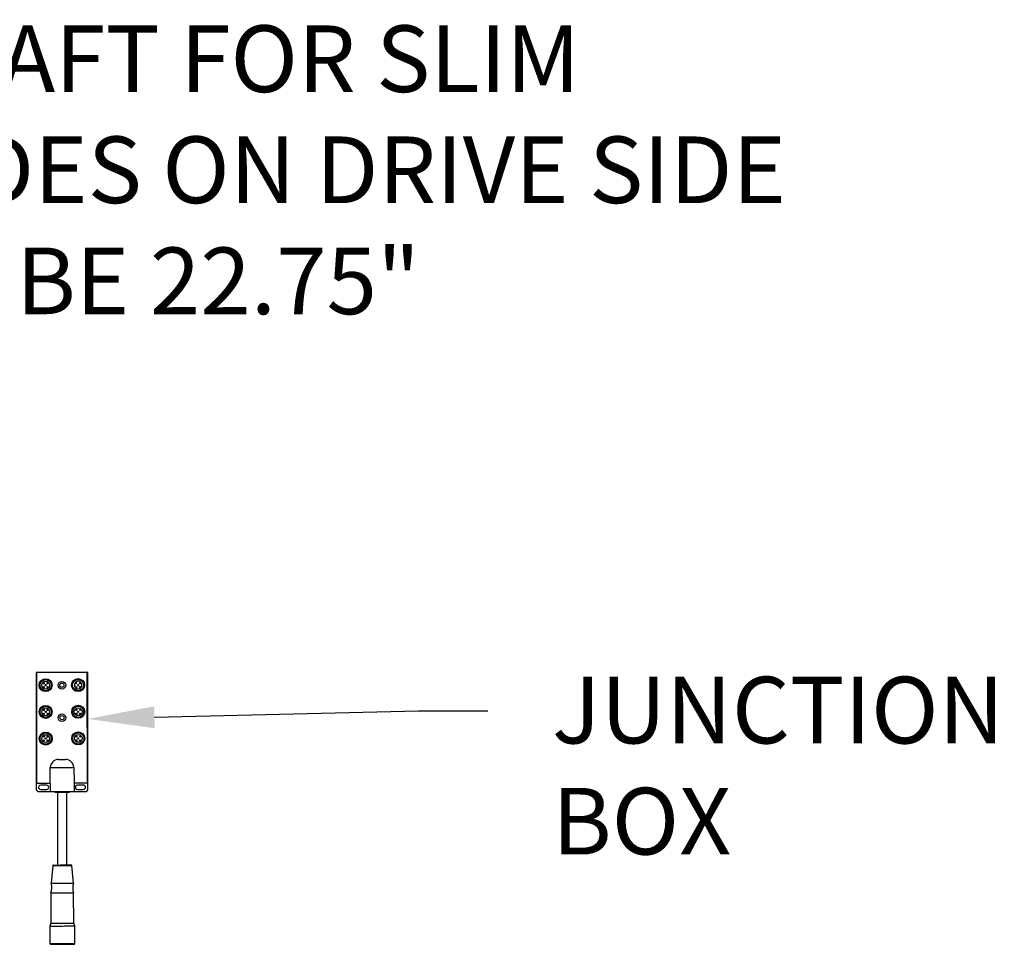
# Model space of a CAD drawing. Units: inches. Extents: x 170 to 288, y 234 to 248.
# Drawn here: x 207 to 209, y 244 to 245 of the extents above; entities that cross this region are included whole.
import ezdxf
from ezdxf import colors
from ezdxf.entities.mleader import LeaderData, LeaderLine
from ezdxf.math import Vec2, Vec3

# ---------------------------------------------------------------- set-up
doc = ezdxf.new("R2010")
doc.units = ezdxf.units.IN
doc.header["$LTSCALE"] = 0.25
doc.header["$MEASUREMENT"] = 0
doc.layers.add('ANNOTATIONS', color=1, linetype='Continuous')
doc.layers.add('SLIM E GUIDE MOTOR RH', color=7, linetype='Continuous')
doc.styles.add('ARIAL', font='arial.ttf', dxfattribs={"height": 0.09375})

msp = doc.modelspace()

# ---------------------------------------------------------------- linework, layer by layer
at = {"layer": 'SLIM E GUIDE MOTOR RH'}
for p, q in [((207.3717, 244.20147), (207.372, 244.03785)), ((207.44385, 244.20212), (207.37221, 244.20198)), ((207.37221, 244.20096), (207.3725, 244.04676)), ((207.44334, 244.2016), (207.37272, 244.20147)), ((207.44414, 244.04689), (207.44385, 244.20109)), ((207.44467, 244.03799), (207.44436, 244.2016)), ((207.42632, 244.18339), (207.42553, 244.18338)), ((207.42555, 244.18475), (207.42631, 244.18475)), ((207.42631, 244.18475), (207.42632, 244.18339)), ((207.40314, 244.07957), (207.41337, 244.07958)), ((207.39152, 244.04628), (207.39148, 244.06829)), ((207.42508, 244.06835), (207.42512, 244.04634)), ((207.37301, 244.04625), (207.39152, 244.04628)), ((207.38666, 244.0432), (207.3783, 244.04319)), ((207.37831, 244.03722), (207.38667, 244.03723)), ((207.39152, 244.04628), (207.39154, 244.03417)), ((207.41875, 244.03332), (207.41875, 244.03422)), ((207.42512, 244.04634), (207.44363, 244.04638)), ((207.42512, 244.04634), (207.42514, 244.03423)), ((207.42514, 244.03423), (207.44096, 244.03426)), ((207.43834, 244.0433), (207.42999, 244.04328)), ((207.43, 244.03731), (207.43836, 244.03733)), ((207.37572, 244.03414), (207.39154, 244.03417)), ((207.39794, 244.03418), (207.39794, 244.03328)), ((207.40186, 244.03329), (207.40205, 243.93094)), ((207.41501, 243.93097), (207.41482, 244.03331)), ((207.39523, 243.93), (207.39294, 243.9052)), ((207.42422, 243.90526), (207.42184, 243.93005)), ((207.39261, 243.89169), (207.39268, 243.84905)), ((207.42468, 243.84911), (207.4246, 243.89175)), ((207.39268, 243.84905), (207.39129, 243.84509)), ((207.39129, 243.84509), (207.39134, 243.82039)), ((207.42609, 243.84515), (207.42468, 243.84911)), ((207.42614, 243.82045), (207.42609, 243.84515))]:
    msp.add_line(p, q, dxfattribs=at)
at = {"layer": 'SLIM E GUIDE MOTOR RH', "flags": 128}
for points in [[(207.39148, 244.06829), (207.39173, 244.06829), (207.39249, 244.06829), (207.39373, 244.06829), (207.39541, 244.06829), (207.39748, 244.0683), (207.39988, 244.0683), (207.40253, 244.06831), (207.40536, 244.06831), (207.40828, 244.06832), (207.41119, 244.06832), (207.41402, 244.06833), (207.41668, 244.06833), (207.41908, 244.06834), (207.42115, 244.06834), (207.42283, 244.06834), (207.42407, 244.06835), (207.42482, 244.06835), (207.42508, 244.06835)], [(207.39154, 244.03417), (207.39179, 244.03417), (207.39255, 244.03417), (207.39379, 244.03418), (207.39547, 244.03418), (207.39754, 244.03418), (207.39994, 244.03419), (207.40259, 244.03419), (207.40542, 244.0342), (207.40834, 244.0342), (207.41126, 244.03421), (207.41409, 244.03421), (207.41674, 244.03422), (207.41914, 244.03422), (207.42121, 244.03423), (207.42289, 244.03423), (207.42413, 244.03423), (207.42489, 244.03423), (207.42514, 244.03423)], [(207.39794, 244.03328), (207.39795, 244.03328), (207.39832, 244.03328), (207.39915, 244.03328), (207.40041, 244.03328), (207.40205, 244.03329), (207.40397, 244.03329), (207.40611, 244.03329), (207.40834, 244.0333)], [(207.40834, 244.0333), (207.41058, 244.0333), (207.41271, 244.03331), (207.41464, 244.03331), (207.41627, 244.03331), (207.41753, 244.03332), (207.41837, 244.03332), (207.41873, 244.03332), (207.41875, 244.03332)], [(207.39523, 243.93), (207.39524, 243.93), (207.3956, 243.93), (207.39643, 243.93), (207.3977, 243.93001), (207.39935, 243.93001), (207.40134, 243.93001), (207.40359, 243.93002), (207.40602, 243.93002), (207.40853, 243.93003)], [(207.39625, 243.93093), (207.39648, 243.93093), (207.39718, 243.93093), (207.39832, 243.93093), (207.39984, 243.93094), (207.40171, 243.93094), (207.40383, 243.93094), (207.40613, 243.93095), (207.40853, 243.93095)], [(207.40853, 243.93095), (207.41093, 243.93096), (207.41323, 243.93096), (207.41536, 243.93097), (207.41722, 243.93097), (207.41875, 243.93097), (207.41988, 243.93097), (207.42058, 243.93098), (207.42082, 243.93098)], [(207.40853, 243.93003), (207.41105, 243.93003), (207.41348, 243.93003), (207.41573, 243.93004), (207.41771, 243.93004), (207.41937, 243.93005), (207.42064, 243.93005), (207.42146, 243.93005), (207.42182, 243.93005), (207.42184, 243.93005)], [(207.39294, 243.9052), (207.39318, 243.9052), (207.39388, 243.9052), (207.39504, 243.90521), (207.3966, 243.90521), (207.39853, 243.90521), (207.40076, 243.90522), (207.40323, 243.90522), (207.40586, 243.90523), (207.40858, 243.90523)], [(207.40858, 243.90523), (207.41129, 243.90524), (207.41393, 243.90524), (207.4164, 243.90525), (207.41863, 243.90525), (207.42056, 243.90525), (207.42212, 243.90526), (207.42327, 243.90526), (207.42398, 243.90526), (207.42422, 243.90526)], [(207.39261, 243.89169), (207.39285, 243.8917), (207.39357, 243.8917), (207.39475, 243.8917), (207.39635, 243.8917), (207.39832, 243.89171), (207.4006, 243.89171), (207.40313, 243.89171), (207.40583, 243.89172), (207.4086, 243.89172)], [(207.4086, 243.89172), (207.41138, 243.89173), (207.41408, 243.89173), (207.4166, 243.89174), (207.41889, 243.89174), (207.42086, 243.89175), (207.42246, 243.89175), (207.42364, 243.89175), (207.42436, 243.89175), (207.4246, 243.89175)], [(207.39129, 243.84509), (207.39135, 243.84509), (207.39182, 243.84509), (207.39276, 243.84509), (207.39413, 243.84509), (207.39589, 243.8451), (207.398, 243.8451), (207.40041, 243.8451), (207.40304, 243.84511), (207.40583, 243.84511), (207.40869, 243.84512)], [(207.39268, 243.84905), (207.39293, 243.84905), (207.39365, 243.84905), (207.39483, 243.84905), (207.39643, 243.84906), (207.3984, 243.84906), (207.40068, 243.84907), (207.40321, 243.84907), (207.40591, 243.84908)], [(207.40591, 243.84908), (207.41146, 243.84909), (207.41416, 243.84909), (207.41668, 243.8491), (207.41897, 243.8491), (207.42094, 243.8491), (207.42254, 243.84911), (207.42372, 243.84911), (207.42444, 243.84911), (207.42468, 243.84911)], [(207.40869, 243.84512), (207.41155, 243.84513), (207.41434, 243.84513), (207.41697, 243.84514), (207.41938, 243.84514), (207.42149, 243.84514), (207.42326, 243.84515), (207.42462, 243.84515), (207.42556, 243.84515), (207.42603, 243.84515), (207.42609, 243.84515)], [(207.39134, 243.82039), (207.3914, 243.82039), (207.39187, 243.82039), (207.3928, 243.82039), (207.39417, 243.82039), (207.39594, 243.8204), (207.39805, 243.8204), (207.40046, 243.82041), (207.40309, 243.82041), (207.40587, 243.82042), (207.40874, 243.82042)], [(207.39236, 243.81937), (207.39238, 243.81937), (207.39273, 243.81937), (207.39354, 243.81937), (207.39479, 243.81937), (207.39645, 243.81937), (207.39845, 243.81938), (207.40075, 243.81938), (207.40328, 243.81939), (207.40597, 243.81939)], [(207.40597, 243.81939), (207.41151, 243.8194), (207.41419, 243.81941), (207.41672, 243.81941), (207.41903, 243.81942), (207.42103, 243.81942), (207.42268, 243.81942), (207.42393, 243.81943), (207.42475, 243.81943), (207.4251, 243.81943), (207.42511, 243.81943)], [(207.40874, 243.82042), (207.4116, 243.82043), (207.41439, 243.82043), (207.41702, 243.82044), (207.41942, 243.82044), (207.42154, 243.82044), (207.4233, 243.82045), (207.42467, 243.82045), (207.4256, 243.82045), (207.42608, 243.82045), (207.42614, 243.82045)]]:
    msp.add_lwpolyline(points, dxfattribs=at)
at = {"layer": 'SLIM E GUIDE MOTOR RH'}
for centre, radius in [((207.38521, 244.18393), 0.00913), ((207.38521, 244.18393), 0.00785), ((207.38521, 244.18393), 0.00542), ((207.38249, 244.18663), 0.000853), ((207.38791, 244.18664), 0.000853), ((207.40806, 244.18388), 0.00536), ((207.40806, 244.18388), 0.00292), ((207.43092, 244.18401), 0.00913), ((207.43092, 244.18401), 0.00785), ((207.4282, 244.18672), 0.000853), ((207.43363, 244.18673), 0.000853), ((207.3825, 244.18121), 0.000853), ((207.38521, 244.18393), 0.000853), ((207.38792, 244.18122), 0.000853), ((207.42821, 244.18129), 0.000853), ((207.43092, 244.18401), 0.000853), ((207.43364, 244.1813), 0.000853), ((207.38528, 244.1464), 0.00913), ((207.38528, 244.1464), 0.00785), ((207.38528, 244.1464), 0.00542), ((207.38256, 244.14911), 0.000853), ((207.38528, 244.1464), 0.000853), ((207.38798, 244.14912), 0.000853), ((207.43099, 244.14648), 0.00913), ((207.43099, 244.14648), 0.00785), ((207.43099, 244.14648), 0.00542), ((207.42827, 244.14919), 0.000853), ((207.43099, 244.14648), 0.000853), ((207.4337, 244.1492), 0.000853), ((207.38257, 244.14368), 0.000853), ((207.38799, 244.14369), 0.000853), ((207.40815, 244.13817), 0.00536), ((207.40815, 244.13817), 0.00292), ((207.42828, 244.14377), 0.000853), ((207.43371, 244.14378), 0.000853), ((207.38534, 244.10887), 0.00913), ((207.43106, 244.10896), 0.00913), ((207.38534, 244.10887), 0.00785), ((207.38534, 244.10887), 0.00542), ((207.38263, 244.11158), 0.000853), ((207.38264, 244.10615), 0.000853), ((207.38534, 244.10887), 0.000853), ((207.38805, 244.11159), 0.000853), ((207.38806, 244.10617), 0.000853), ((207.43106, 244.10896), 0.00785), ((207.43106, 244.10896), 0.00542), ((207.42834, 244.11166), 0.000853), ((207.42835, 244.10624), 0.000853), ((207.43106, 244.10896), 0.000853), ((207.43377, 244.11167), 0.000853), ((207.43378, 244.10625), 0.000853)]:
    msp.add_circle(centre, radius, dxfattribs=at)
for centre, radius, start, end in [((207.37221, 244.20147), 0.000512, 90.10619, 180.10619), ((207.37272, 244.20096), 0.000512, 90.10619, 180.10619), ((207.44334, 244.20109), 0.000512, 0.10619, 90.10619), ((207.44385, 244.2016), 0.000512, 0.10619, 90.10619), ((207.43092, 244.18401), 0.00542, 186.62602, 172.17259), ((207.40418, 244.06682), 0.01279, 94.68447, 173.3982), ((207.41236, 244.06682), 0.01281, 6.87071, 85.47138), ((207.37572, 244.03786), 0.00372, 180.10619, 270.10619), ((207.37301, 244.04676), 0.000512, 180.10619, 270.10619), ((207.37831, 244.0402), 0.00299, 90.10619, 270.10619), ((207.38667, 244.04022), 0.00299, 270.10619, 90.10619), ((207.42999, 244.0403), 0.00299, 90.10619, 270.10619), ((207.43835, 244.04031), 0.00299, 270.10619, 90.10619), ((207.44095, 244.03798), 0.00372, 270.10619, 0.10619), ((207.44363, 244.04689), 0.000512, 270.10619, 0.10619), ((207.39625, 243.92991), 0.00102, 90.10619, 174.72948), ((207.42082, 243.92995), 0.00102, 5.48289, 90.10619), ((207.37355, 243.89893), 0.02038, 339.22258, 17.93077), ((207.44364, 243.89906), 0.02038, 162.2816, 200.9898), ((207.39236, 243.82039), 0.00102, 180.10619, 270.10619), ((207.42511, 243.82045), 0.00102, 270.10619, 0.10619)]:
    msp.add_arc(centre, radius, start, end, dxfattribs=at)

# ---------------------------------------------------------------- texts
at = {"layer": 'ANNOTATIONS', "insert": (207.06328, 245.11209), "char_height": 0.09375, "width": 1.4764393, "attachment_point": 1, "style": 'ARIAL'}
msp.add_mtext('* SHAFT FOR SLIM GUIDES ON DRIVE SIDE CAN BE 22.75"', dxfattribs=at)

# ---------------------------------------------------------------- leaders
at = {"layer": 'ANNOTATIONS'}
ml = msp.add_multileader_mtext('Standard', dxfattribs=at)
ml.set_content('JUNCTION\\PBOX', color=256, style='ARIAL')
ml.set_leader_properties()
ml.build(insert=Vec2(0, 0))
ml.multileader.update_dxf_attribs({"dogleg_length": 0.36, "arrow_head_size": 0.09375})
ctx = ml.context
ctx.base_point, ctx.char_height, ctx.arrow_head_size, ctx.landing_gap_size, ctx.plane_origin = Vec3(208.00739, 244.14805), 0.09375, 0.09375, 0.09, Vec3(207.10536, 243.98551)
notes = []
notes.append((ctx, [(0, (1, 1, 0), (207.90943, 244.14805), (1, 0), 0.09796, [(0, [(207.44448, 244.13641)], 0, [])])]))
ctx.mtext.insert, ctx.mtext.flow_direction = Vec3(208.09739, 244.19573), 5
for ctx, leaders in notes:
    for number, flags, end, landing, length, lines in leaders:
        leader = LeaderData()
        leader.index, (leader.has_last_leader_line, leader.has_dogleg_vector, leader.attachment_direction) = number, flags
        leader.last_leader_point, leader.dogleg_vector, leader.dogleg_length = Vec3(end), Vec3(landing), length
        for number, points, colour, breaks in lines:
            line = LeaderLine()
            line.index, line.vertices, line.color, line.breaks = number, Vec3.list(points), colors.encode_raw_color(colour), breaks
            leader.lines.append(line)
        ctx.leaders.append(leader)

doc.saveas('drawing.dxf')
